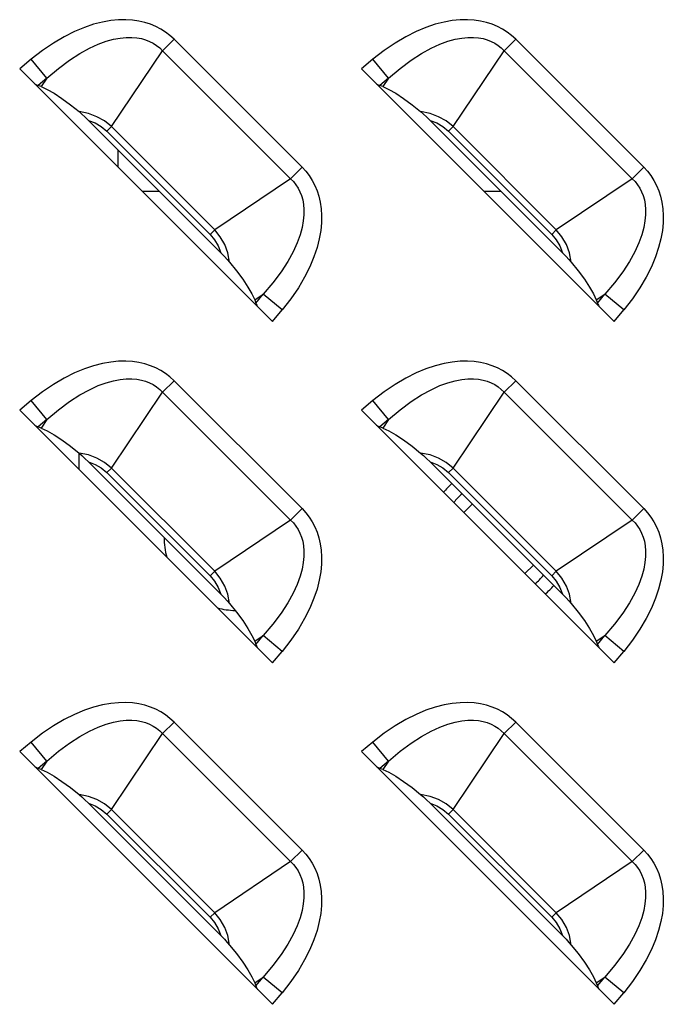
# Model space of a CAD drawing. Units: millimetres. Extents: x 0 to 4756, y 0 to 1682.
# Drawn here: x 2745 to 2770, y 599 to 636 of the extents above; entities that cross this region are included whole.
import ezdxf

# ---------------------------------------------------------------- set-up
doc = ezdxf.new("R2010")
doc.units = ezdxf.units.MM
doc.header["$LTSCALE"] = 261.58
doc.layers.add('00_COMPONENTS_1', color=7, linetype='CONTINUOUS')
doc.layers.add('7_ALL_FEATURES', color=7, linetype='CONTINUOUS')

msp = doc.modelspace()

# ---------------------------------------------------------------- linework, layer by layer
at = {"layer": '00_COMPONENTS_1', "color": 7, "linetype": 'Continuous'}
for p, q in [((2762.262, 617.316), (2762.573, 617.62)), ((2764.912, 615.314), (2764.585, 614.993))]:
    msp.add_line(p, q, dxfattribs=at)
for start, end in [(130.0602, 141.8765), (308.0701, 320.1284)]:
    msp.add_arc((2763.611, 616.338), 2.2, start, end, dxfattribs=at)
at = {"layer": '7_ALL_FEATURES', "color": 7, "linetype": 'Continuous'}
for p, q in [((2748.178, 635.906), (2747.824, 635.787)), ((2748.512, 635.991), (2748.178, 635.906)), ((2748.826, 636.047), (2748.512, 635.991)), ((2749.121, 636.076), (2748.826, 636.047)), ((2749.398, 636.081), (2749.121, 636.076)), ((2749.657, 636.066), (2749.398, 636.081)), ((2749.901, 636.03), (2749.657, 636.066)), ((2750.13, 635.978), (2749.901, 636.03)), ((2750.344, 635.908), (2750.13, 635.978)), ((2750.546, 635.823), (2750.344, 635.908)), ((2761.178, 635.906), (2760.824, 635.787)), ((2761.512, 635.991), (2761.178, 635.906)), ((2761.826, 636.047), (2761.512, 635.991)), ((2762.121, 636.076), (2761.826, 636.047)), ((2762.398, 636.081), (2762.121, 636.076)), ((2762.657, 636.066), (2762.398, 636.081)), ((2762.901, 636.03), (2762.657, 636.066)), ((2763.13, 635.978), (2762.901, 636.03)), ((2763.344, 635.908), (2763.13, 635.978)), ((2763.546, 635.823), (2763.344, 635.908)), ((2747.449, 635.631), (2747.056, 635.434)), ((2747.824, 635.787), (2747.449, 635.631)), ((2750.737, 635.723), (2750.546, 635.823)), ((2750.916, 635.608), (2750.737, 635.723)), ((2751.083, 635.478), (2750.916, 635.608)), ((2751.238, 635.336), (2751.083, 635.478)), ((2760.449, 635.631), (2760.056, 635.434)), ((2760.824, 635.787), (2760.449, 635.631)), ((2763.737, 635.723), (2763.546, 635.823)), ((2763.916, 635.608), (2763.737, 635.723)), ((2764.083, 635.478), (2763.916, 635.608)), ((2764.238, 635.336), (2764.083, 635.478)), ((2746.648, 635.194), (2746.229, 634.909)), ((2747.056, 635.434), (2746.648, 635.194)), ((2748.016, 634.993), (2748.352, 635.147)), ((2748.352, 635.147), (2748.658, 635.258)), ((2748.658, 635.258), (2748.936, 635.335)), ((2748.936, 635.335), (2749.189, 635.383)), ((2749.189, 635.383), (2749.418, 635.406)), ((2749.418, 635.406), (2749.628, 635.408)), ((2749.628, 635.408), (2749.819, 635.392)), ((2749.819, 635.392), (2749.994, 635.36)), ((2749.994, 635.36), (2750.155, 635.315)), ((2750.155, 635.315), (2750.304, 635.256)), ((2750.304, 635.256), (2750.443, 635.185)), ((2750.443, 635.185), (2750.571, 635.101)), ((2750.571, 635.101), (2750.69, 635.005)), ((2751.238, 635.336), (2750.8, 634.898)), ((2756.109, 630.465), (2751.238, 635.336)), ((2759.648, 635.194), (2759.229, 634.909)), ((2760.056, 635.434), (2759.648, 635.194)), ((2761.016, 634.993), (2761.352, 635.147)), ((2761.352, 635.147), (2761.658, 635.258)), ((2761.658, 635.258), (2761.936, 635.335)), ((2761.936, 635.335), (2762.189, 635.383)), ((2762.189, 635.383), (2762.418, 635.406)), ((2762.418, 635.406), (2762.628, 635.408)), ((2762.628, 635.408), (2762.819, 635.392)), ((2762.819, 635.392), (2762.994, 635.36)), ((2762.994, 635.36), (2763.155, 635.315)), ((2763.155, 635.315), (2763.304, 635.256)), ((2763.304, 635.256), (2763.443, 635.185)), ((2763.443, 635.185), (2763.571, 635.101)), ((2763.571, 635.101), (2763.69, 635.005)), ((2764.238, 635.336), (2763.8, 634.898)), ((2769.109, 630.465), (2764.238, 635.336)), ((2746.229, 634.909), (2745.802, 634.577)), ((2747.257, 634.539), (2747.65, 634.793)), ((2747.65, 634.793), (2748.016, 634.993)), ((2748.852, 632.011), (2750.8, 634.898)), ((2750.69, 635.005), (2750.8, 634.898)), ((2755.671, 630.027), (2750.8, 634.898)), ((2759.229, 634.909), (2758.802, 634.577)), ((2760.257, 634.539), (2760.65, 634.793)), ((2760.65, 634.793), (2761.016, 634.993)), ((2761.852, 632.011), (2763.8, 634.898)), ((2763.69, 635.005), (2763.8, 634.898)), ((2768.671, 630.027), (2763.8, 634.898)), ((2745.802, 634.577), (2745.364, 634.214)), ((2746.402, 633.854), (2745.802, 634.577)), ((2746.84, 634.228), (2747.257, 634.539)), ((2758.802, 634.577), (2758.364, 634.214)), ((2759.402, 633.854), (2758.802, 634.577)), ((2759.84, 634.228), (2760.257, 634.539)), ((2745.364, 634.214), (2754.987, 624.591)), ((2746.402, 633.854), (2746.84, 634.228)), ((2758.364, 634.214), (2767.987, 624.591)), ((2759.402, 633.854), (2759.84, 634.228)), ((2745.932, 633.645), (2745.982, 633.615)), ((2745.982, 633.615), (2746.027, 633.592)), ((2746.027, 633.592), (2746.067, 633.575)), ((2746.402, 633.854), (2746.067, 633.575)), ((2746.402, 633.854), (2746.185, 633.532)), ((2758.932, 633.645), (2758.982, 633.615)), ((2758.982, 633.615), (2759.027, 633.592)), ((2759.027, 633.592), (2759.067, 633.575)), ((2759.402, 633.854), (2759.067, 633.575)), ((2759.402, 633.854), (2759.185, 633.532)), ((2746.185, 633.532), (2746.067, 633.575)), ((2746.185, 633.532), (2746.414, 633.429)), ((2746.414, 633.429), (2746.676, 633.278)), ((2746.676, 633.278), (2746.973, 633.08)), ((2759.185, 633.532), (2759.067, 633.575)), ((2759.185, 633.532), (2759.414, 633.429)), ((2759.414, 633.429), (2759.676, 633.278)), ((2759.676, 633.278), (2759.973, 633.08)), ((2746.973, 633.08), (2747.296, 632.841)), ((2747.296, 632.841), (2747.621, 632.58)), ((2759.973, 633.08), (2760.296, 632.841)), ((2760.296, 632.841), (2760.621, 632.58)), ((2747.983, 632.509), (2747.621, 632.58)), ((2747.621, 632.58), (2747.724, 632.49)), ((2747.724, 632.49), (2747.844, 632.379)), ((2748.305, 632.389), (2747.983, 632.509)), ((2760.983, 632.509), (2760.621, 632.58)), ((2760.621, 632.58), (2760.724, 632.49)), ((2760.724, 632.49), (2760.844, 632.379)), ((2761.305, 632.389), (2760.983, 632.509)), ((2747.844, 632.379), (2747.98, 632.246)), ((2747.98, 632.246), (2748.238, 632.148)), ((2753.019, 627.207), (2747.98, 632.246)), ((2748.238, 632.148), (2748.468, 632.012)), ((2748.589, 632.226), (2748.305, 632.389)), ((2748.852, 632.011), (2748.589, 632.226)), ((2760.844, 632.379), (2760.98, 632.246)), ((2760.98, 632.246), (2761.238, 632.148)), ((2766.019, 627.207), (2760.98, 632.246)), ((2761.238, 632.148), (2761.468, 632.012)), ((2761.589, 632.226), (2761.305, 632.389)), ((2761.852, 632.011), (2761.589, 632.226)), ((2748.468, 632.012), (2748.677, 631.836)), ((2748.852, 632.011), (2748.677, 631.836)), ((2748.677, 631.836), (2752.609, 627.904)), ((2748.852, 632.011), (2752.784, 628.079)), ((2761.468, 632.012), (2761.677, 631.836)), ((2761.852, 632.011), (2761.677, 631.836)), ((2761.677, 631.836), (2765.609, 627.904)), ((2761.852, 632.011), (2765.784, 628.079)), ((2749.111, 630.467), (2749.111, 631.115)), ((2755.671, 630.027), (2756.109, 630.465)), ((2756.109, 630.465), (2756.251, 630.31)), ((2756.251, 630.31), (2756.381, 630.143)), ((2768.671, 630.027), (2769.109, 630.465)), ((2769.109, 630.465), (2769.251, 630.31)), ((2769.251, 630.31), (2769.381, 630.143)), ((2755.671, 630.027), (2752.784, 628.079)), ((2755.671, 630.027), (2755.778, 629.918)), ((2755.778, 629.918), (2755.873, 629.799)), ((2756.381, 630.143), (2756.496, 629.963)), ((2756.496, 629.963), (2756.597, 629.773)), ((2768.671, 630.027), (2765.784, 628.079)), ((2768.671, 630.027), (2768.778, 629.918)), ((2768.778, 629.918), (2768.873, 629.799)), ((2769.381, 630.143), (2769.496, 629.963)), ((2769.496, 629.963), (2769.597, 629.773)), ((2750.688, 629.538), (2750.04, 629.538)), ((2755.873, 629.799), (2755.957, 629.67)), ((2755.957, 629.67), (2756.029, 629.532)), ((2756.029, 629.532), (2756.087, 629.383)), ((2756.597, 629.773), (2756.681, 629.571)), ((2756.681, 629.571), (2756.751, 629.356)), ((2763.688, 629.538), (2763.04, 629.538)), ((2768.873, 629.799), (2768.957, 629.67)), ((2768.957, 629.67), (2769.029, 629.532)), ((2769.029, 629.532), (2769.087, 629.383)), ((2769.597, 629.773), (2769.681, 629.571)), ((2769.681, 629.571), (2769.751, 629.356)), ((2756.087, 629.383), (2756.133, 629.222)), ((2756.133, 629.222), (2756.165, 629.048)), ((2756.751, 629.356), (2756.803, 629.128)), ((2756.803, 629.128), (2756.839, 628.884)), ((2769.087, 629.383), (2769.133, 629.222)), ((2769.133, 629.222), (2769.165, 629.048)), ((2769.751, 629.356), (2769.803, 629.128)), ((2769.803, 629.128), (2769.839, 628.884)), ((2756.165, 629.048), (2756.181, 628.857)), ((2756.181, 628.857), (2756.179, 628.647)), ((2756.839, 628.884), (2756.854, 628.624)), ((2769.165, 629.048), (2769.181, 628.857)), ((2769.181, 628.857), (2769.179, 628.647)), ((2769.839, 628.884), (2769.854, 628.624)), ((2756.156, 628.418), (2756.109, 628.165)), ((2756.179, 628.647), (2756.156, 628.418)), ((2756.849, 628.348), (2756.82, 628.053)), ((2756.854, 628.624), (2756.849, 628.348)), ((2769.156, 628.418), (2769.109, 628.165)), ((2769.179, 628.647), (2769.156, 628.418)), ((2769.849, 628.348), (2769.82, 628.053)), ((2769.854, 628.624), (2769.849, 628.348)), ((2752.609, 627.904), (2752.784, 628.079)), ((2752.998, 627.818), (2752.784, 628.079)), ((2756.109, 628.165), (2756.032, 627.887)), ((2756.82, 628.053), (2756.764, 627.738)), ((2765.609, 627.904), (2765.784, 628.079)), ((2765.998, 627.818), (2765.784, 628.079)), ((2769.109, 628.165), (2769.032, 627.887)), ((2769.82, 628.053), (2769.764, 627.738)), ((2752.609, 627.904), (2752.781, 627.701)), ((2752.781, 627.701), (2752.92, 627.466)), ((2753.169, 627.516), (2752.998, 627.818)), ((2756.032, 627.887), (2755.92, 627.581)), ((2756.764, 627.738), (2756.678, 627.404)), ((2765.609, 627.904), (2765.781, 627.701)), ((2765.781, 627.701), (2765.92, 627.466)), ((2766.169, 627.516), (2765.998, 627.818)), ((2769.032, 627.887), (2768.92, 627.581)), ((2769.764, 627.738), (2769.678, 627.404)), ((2752.92, 627.466), (2753.019, 627.207)), ((2753.282, 627.207), (2753.169, 627.516)), ((2755.768, 627.245), (2755.567, 626.88)), ((2755.92, 627.581), (2755.768, 627.245)), ((2756.678, 627.404), (2756.559, 627.049)), ((2765.92, 627.466), (2766.019, 627.207)), ((2766.282, 627.207), (2766.169, 627.516)), ((2768.768, 627.245), (2768.567, 626.88)), ((2768.92, 627.581), (2768.768, 627.245)), ((2769.678, 627.404), (2769.559, 627.049)), ((2753.019, 627.207), (2753.152, 627.07)), ((2753.152, 627.07), (2753.264, 626.95)), ((2753.264, 626.95), (2753.353, 626.848)), ((2753.353, 626.848), (2753.282, 627.207)), ((2753.353, 626.848), (2753.614, 626.522)), ((2755.567, 626.88), (2755.314, 626.486)), ((2756.559, 627.049), (2756.403, 626.674)), ((2766.019, 627.207), (2766.152, 627.07)), ((2766.152, 627.07), (2766.264, 626.95)), ((2766.264, 626.95), (2766.353, 626.848)), ((2766.353, 626.848), (2766.282, 627.207)), ((2766.353, 626.848), (2766.614, 626.522)), ((2768.567, 626.88), (2768.314, 626.486)), ((2769.559, 627.049), (2769.403, 626.674)), ((2753.614, 626.522), (2753.854, 626.199)), ((2755.314, 626.486), (2755.001, 626.067)), ((2756.403, 626.674), (2756.206, 626.282)), ((2766.614, 626.522), (2766.854, 626.199)), ((2768.314, 626.486), (2768.001, 626.067)), ((2769.403, 626.674), (2769.206, 626.282)), ((2753.854, 626.199), (2754.051, 625.902)), ((2756.206, 626.282), (2755.967, 625.875)), ((2766.854, 626.199), (2767.051, 625.902)), ((2769.206, 626.282), (2768.967, 625.875)), ((2754.051, 625.902), (2754.202, 625.64)), ((2755.001, 626.067), (2754.626, 625.629)), ((2755.967, 625.875), (2755.682, 625.456)), ((2767.051, 625.902), (2767.202, 625.64)), ((2768.001, 626.067), (2767.626, 625.629)), ((2768.967, 625.875), (2768.682, 625.456)), ((2754.202, 625.64), (2754.305, 625.412)), ((2754.305, 625.412), (2754.626, 625.629)), ((2754.305, 625.412), (2754.348, 625.294)), ((2754.348, 625.294), (2754.626, 625.629)), ((2755.35, 625.029), (2754.626, 625.629)), ((2755.682, 625.456), (2755.35, 625.029)), ((2767.202, 625.64), (2767.305, 625.412)), ((2767.305, 625.412), (2767.626, 625.629)), ((2767.305, 625.412), (2767.348, 625.294)), ((2767.348, 625.294), (2767.626, 625.629)), ((2768.35, 625.029), (2767.626, 625.629)), ((2768.682, 625.456), (2768.35, 625.029)), ((2754.348, 625.294), (2754.365, 625.255)), ((2754.365, 625.255), (2754.388, 625.209)), ((2754.388, 625.209), (2754.418, 625.159)), ((2754.987, 624.591), (2755.35, 625.029)), ((2767.348, 625.294), (2767.365, 625.255)), ((2767.365, 625.255), (2767.388, 625.209)), ((2767.388, 625.209), (2767.418, 625.159)), ((2767.987, 624.591), (2768.35, 625.029)), ((2747.824, 622.787), (2747.449, 622.631)), ((2748.178, 622.906), (2747.824, 622.787)), ((2748.512, 622.991), (2748.178, 622.906)), ((2748.826, 623.047), (2748.512, 622.991)), ((2749.121, 623.076), (2748.826, 623.047)), ((2749.398, 623.081), (2749.121, 623.076)), ((2749.657, 623.066), (2749.398, 623.081)), ((2749.901, 623.03), (2749.657, 623.066)), ((2750.13, 622.978), (2749.901, 623.03)), ((2750.344, 622.908), (2750.13, 622.978)), ((2750.546, 622.823), (2750.344, 622.908)), ((2750.737, 622.723), (2750.546, 622.823)), ((2750.916, 622.608), (2750.737, 622.723)), ((2760.824, 622.787), (2760.449, 622.631)), ((2761.178, 622.906), (2760.824, 622.787)), ((2761.512, 622.991), (2761.178, 622.906)), ((2761.826, 623.047), (2761.512, 622.991)), ((2762.121, 623.076), (2761.826, 623.047)), ((2762.398, 623.081), (2762.121, 623.076)), ((2762.657, 623.066), (2762.398, 623.081)), ((2762.901, 623.03), (2762.657, 623.066)), ((2763.13, 622.978), (2762.901, 623.03)), ((2763.344, 622.908), (2763.13, 622.978)), ((2763.546, 622.823), (2763.344, 622.908)), ((2763.737, 622.723), (2763.546, 622.823)), ((2763.916, 622.608), (2763.737, 622.723)), ((2747.056, 622.434), (2746.648, 622.194)), ((2747.449, 622.631), (2747.056, 622.434)), ((2748.936, 622.335), (2749.189, 622.383)), ((2749.189, 622.383), (2749.418, 622.406)), ((2749.418, 622.406), (2749.628, 622.408)), ((2749.628, 622.408), (2749.819, 622.392)), ((2749.819, 622.392), (2749.994, 622.36)), ((2749.994, 622.36), (2750.155, 622.315)), ((2751.083, 622.478), (2750.916, 622.608)), ((2751.238, 622.336), (2751.083, 622.478)), ((2760.056, 622.434), (2759.648, 622.194)), ((2760.449, 622.631), (2760.056, 622.434)), ((2761.936, 622.335), (2762.189, 622.383)), ((2762.189, 622.383), (2762.418, 622.406)), ((2762.418, 622.406), (2762.628, 622.408)), ((2762.628, 622.408), (2762.819, 622.392)), ((2762.819, 622.392), (2762.994, 622.36)), ((2762.994, 622.36), (2763.155, 622.315)), ((2764.083, 622.478), (2763.916, 622.608)), ((2764.238, 622.336), (2764.083, 622.478)), ((2746.648, 622.194), (2746.229, 621.909)), ((2747.65, 621.793), (2748.016, 621.993)), ((2748.016, 621.993), (2748.352, 622.147)), ((2748.352, 622.147), (2748.658, 622.258)), ((2748.658, 622.258), (2748.936, 622.335)), ((2750.155, 622.315), (2750.304, 622.256)), ((2750.304, 622.256), (2750.443, 622.185)), ((2750.443, 622.185), (2750.571, 622.101)), ((2750.571, 622.101), (2750.69, 622.005)), ((2750.69, 622.005), (2750.8, 621.898)), ((2751.238, 622.336), (2750.8, 621.898)), ((2756.109, 617.465), (2751.238, 622.336)), ((2759.648, 622.194), (2759.229, 621.909)), ((2760.65, 621.793), (2761.016, 621.993)), ((2761.016, 621.993), (2761.352, 622.147)), ((2761.352, 622.147), (2761.658, 622.258)), ((2761.658, 622.258), (2761.936, 622.335)), ((2763.155, 622.315), (2763.304, 622.256)), ((2763.304, 622.256), (2763.443, 622.185)), ((2763.443, 622.185), (2763.571, 622.101)), ((2763.571, 622.101), (2763.69, 622.005)), ((2763.69, 622.005), (2763.8, 621.898)), ((2764.238, 622.336), (2763.8, 621.898)), ((2769.109, 617.465), (2764.238, 622.336)), ((2746.229, 621.909), (2745.802, 621.577)), ((2747.257, 621.539), (2747.65, 621.793)), ((2748.852, 619.011), (2750.8, 621.898)), ((2755.671, 617.027), (2750.8, 621.898)), ((2759.229, 621.909), (2758.802, 621.577)), ((2760.257, 621.539), (2760.65, 621.793)), ((2761.852, 619.011), (2763.8, 621.898)), ((2768.671, 617.027), (2763.8, 621.898)), ((2745.802, 621.577), (2745.364, 621.214)), ((2746.402, 620.854), (2745.802, 621.577)), ((2746.402, 620.854), (2746.84, 621.228)), ((2746.84, 621.228), (2747.257, 621.539)), ((2758.802, 621.577), (2758.364, 621.214)), ((2759.402, 620.854), (2758.802, 621.577)), ((2759.402, 620.854), (2759.84, 621.228)), ((2759.84, 621.228), (2760.257, 621.539)), ((2745.364, 621.214), (2754.987, 611.591)), ((2746.402, 620.854), (2746.067, 620.575)), ((2746.402, 620.854), (2746.185, 620.532)), ((2758.364, 621.214), (2767.987, 611.591)), ((2759.402, 620.854), (2759.067, 620.575)), ((2759.402, 620.854), (2759.185, 620.532)), ((2745.932, 620.645), (2745.982, 620.615)), ((2745.982, 620.615), (2746.027, 620.592)), ((2746.027, 620.592), (2746.067, 620.575)), ((2746.185, 620.532), (2746.067, 620.575)), ((2746.185, 620.532), (2746.414, 620.429)), ((2758.932, 620.645), (2758.982, 620.615)), ((2758.982, 620.615), (2759.027, 620.592)), ((2759.027, 620.592), (2759.067, 620.575)), ((2759.185, 620.532), (2759.067, 620.575)), ((2759.185, 620.532), (2759.414, 620.429)), ((2746.414, 620.429), (2746.676, 620.278)), ((2746.676, 620.278), (2746.973, 620.08)), ((2759.414, 620.429), (2759.676, 620.278)), ((2759.676, 620.278), (2759.973, 620.08)), ((2746.973, 620.08), (2747.296, 619.841)), ((2747.296, 619.841), (2747.621, 619.58)), ((2759.973, 620.08), (2760.296, 619.841)), ((2760.296, 619.841), (2760.621, 619.58)), ((2747.611, 619.58), (2747.611, 618.967)), ((2747.983, 619.509), (2747.621, 619.58)), ((2747.621, 619.58), (2747.724, 619.49)), ((2747.724, 619.49), (2747.844, 619.379)), ((2747.844, 619.379), (2747.98, 619.246)), ((2748.305, 619.389), (2747.983, 619.509)), ((2748.589, 619.226), (2748.305, 619.389)), ((2760.983, 619.509), (2760.621, 619.58)), ((2760.621, 619.58), (2760.724, 619.49)), ((2760.724, 619.49), (2760.844, 619.379)), ((2760.844, 619.379), (2760.98, 619.246)), ((2761.305, 619.389), (2760.983, 619.509)), ((2761.589, 619.226), (2761.305, 619.389)), ((2747.98, 619.246), (2748.238, 619.148)), ((2753.019, 614.207), (2747.98, 619.246)), ((2748.238, 619.148), (2748.468, 619.012)), ((2748.468, 619.012), (2748.677, 618.836)), ((2748.852, 619.011), (2748.589, 619.226)), ((2748.852, 619.011), (2748.677, 618.836)), ((2748.852, 619.011), (2752.784, 615.079)), ((2760.98, 619.246), (2761.238, 619.148)), ((2766.019, 614.207), (2760.98, 619.246)), ((2761.238, 619.148), (2761.468, 619.012)), ((2761.468, 619.012), (2761.677, 618.836)), ((2761.852, 619.011), (2761.589, 619.226)), ((2761.852, 619.011), (2761.677, 618.836)), ((2761.852, 619.011), (2765.784, 615.079)), ((2748.677, 618.836), (2752.609, 614.904)), ((2761.677, 618.836), (2765.609, 614.904)), ((2755.671, 617.027), (2756.109, 617.465)), ((2756.109, 617.465), (2756.251, 617.31)), ((2756.251, 617.31), (2756.381, 617.143)), ((2756.381, 617.143), (2756.496, 616.963)), ((2768.671, 617.027), (2769.109, 617.465)), ((2769.109, 617.465), (2769.251, 617.31)), ((2769.251, 617.31), (2769.381, 617.143)), ((2769.381, 617.143), (2769.496, 616.963)), ((2755.671, 617.027), (2752.784, 615.079)), ((2755.671, 617.027), (2755.778, 616.918)), ((2755.778, 616.918), (2755.873, 616.799)), ((2755.873, 616.799), (2755.957, 616.67)), ((2756.496, 616.963), (2756.597, 616.773)), ((2756.597, 616.773), (2756.681, 616.571)), ((2768.671, 617.027), (2765.784, 615.079)), ((2768.671, 617.027), (2768.778, 616.918)), ((2768.778, 616.918), (2768.873, 616.799)), ((2768.873, 616.799), (2768.957, 616.67)), ((2769.496, 616.963), (2769.597, 616.773)), ((2769.597, 616.773), (2769.681, 616.571)), ((2755.957, 616.67), (2756.029, 616.532)), ((2756.029, 616.532), (2756.087, 616.383)), ((2756.087, 616.383), (2756.133, 616.222)), ((2756.681, 616.571), (2756.751, 616.356)), ((2756.751, 616.356), (2756.803, 616.128)), ((2768.957, 616.67), (2769.029, 616.532)), ((2769.029, 616.532), (2769.087, 616.383)), ((2769.087, 616.383), (2769.133, 616.222)), ((2769.681, 616.571), (2769.751, 616.356)), ((2769.751, 616.356), (2769.803, 616.128)), ((2756.133, 616.222), (2756.165, 616.048)), ((2756.165, 616.048), (2756.181, 615.857)), ((2756.803, 616.128), (2756.839, 615.884)), ((2769.133, 616.222), (2769.165, 616.048)), ((2769.165, 616.048), (2769.181, 615.857)), ((2769.803, 616.128), (2769.839, 615.884)), ((2756.179, 615.647), (2756.156, 615.418)), ((2756.181, 615.857), (2756.179, 615.647)), ((2756.839, 615.884), (2756.854, 615.624)), ((2756.854, 615.624), (2756.849, 615.348)), ((2769.179, 615.647), (2769.156, 615.418)), ((2769.181, 615.857), (2769.179, 615.647)), ((2769.839, 615.884), (2769.854, 615.624)), ((2769.854, 615.624), (2769.849, 615.348)), ((2756.156, 615.418), (2756.109, 615.165)), ((2756.849, 615.348), (2756.82, 615.053)), ((2769.156, 615.418), (2769.109, 615.165)), ((2769.849, 615.348), (2769.82, 615.053)), ((2752.609, 614.904), (2752.784, 615.079)), ((2752.609, 614.904), (2752.781, 614.701)), ((2752.998, 614.818), (2752.784, 615.079)), ((2756.032, 614.887), (2755.92, 614.581)), ((2756.109, 615.165), (2756.032, 614.887)), ((2756.82, 615.053), (2756.764, 614.738)), ((2765.609, 614.904), (2765.784, 615.079)), ((2765.609, 614.904), (2765.781, 614.701)), ((2765.998, 614.818), (2765.784, 615.079)), ((2769.032, 614.887), (2768.92, 614.581)), ((2769.109, 615.165), (2769.032, 614.887)), ((2769.82, 615.053), (2769.764, 614.738)), ((2752.781, 614.701), (2752.92, 614.466)), ((2753.169, 614.516), (2752.998, 614.818)), ((2753.282, 614.207), (2753.169, 614.516)), ((2755.92, 614.581), (2755.768, 614.245)), ((2756.764, 614.738), (2756.678, 614.404)), ((2765.781, 614.701), (2765.92, 614.466)), ((2766.169, 614.516), (2765.998, 614.818)), ((2766.282, 614.207), (2766.169, 614.516)), ((2768.92, 614.581), (2768.768, 614.245)), ((2769.764, 614.738), (2769.678, 614.404)), ((2752.92, 614.466), (2753.019, 614.207)), ((2753.019, 614.207), (2753.152, 614.07)), ((2753.353, 613.848), (2753.282, 614.207)), ((2755.768, 614.245), (2755.567, 613.88)), ((2756.678, 614.404), (2756.559, 614.049)), ((2765.92, 614.466), (2766.019, 614.207)), ((2766.019, 614.207), (2766.152, 614.07)), ((2766.353, 613.848), (2766.282, 614.207)), ((2768.768, 614.245), (2768.567, 613.88)), ((2769.678, 614.404), (2769.559, 614.049)), ((2753.152, 614.07), (2753.264, 613.95)), ((2753.264, 613.95), (2753.353, 613.848)), ((2753.353, 613.848), (2753.614, 613.522)), ((2755.567, 613.88), (2755.314, 613.486)), ((2756.559, 614.049), (2756.403, 613.674)), ((2766.152, 614.07), (2766.264, 613.95)), ((2766.264, 613.95), (2766.353, 613.848)), ((2766.353, 613.848), (2766.614, 613.522)), ((2768.567, 613.88), (2768.314, 613.486)), ((2769.559, 614.049), (2769.403, 613.674)), ((2753.614, 613.522), (2753.854, 613.199)), ((2755.314, 613.486), (2755.001, 613.067)), ((2756.403, 613.674), (2756.206, 613.282)), ((2766.614, 613.522), (2766.854, 613.199)), ((2768.314, 613.486), (2768.001, 613.067)), ((2769.403, 613.674), (2769.206, 613.282)), ((2753.854, 613.199), (2754.051, 612.902)), ((2755.001, 613.067), (2754.626, 612.629)), ((2756.206, 613.282), (2755.967, 612.875)), ((2766.854, 613.199), (2767.051, 612.902)), ((2768.001, 613.067), (2767.626, 612.629)), ((2769.206, 613.282), (2768.967, 612.875)), ((2754.051, 612.902), (2754.202, 612.64)), ((2754.202, 612.64), (2754.305, 612.412)), ((2754.305, 612.412), (2754.626, 612.629)), ((2754.348, 612.294), (2754.626, 612.629)), ((2755.35, 612.029), (2754.626, 612.629)), ((2755.967, 612.875), (2755.682, 612.456)), ((2767.051, 612.902), (2767.202, 612.64)), ((2767.202, 612.64), (2767.305, 612.412)), ((2767.305, 612.412), (2767.626, 612.629)), ((2767.348, 612.294), (2767.626, 612.629)), ((2768.35, 612.029), (2767.626, 612.629)), ((2768.967, 612.875), (2768.682, 612.456)), ((2754.305, 612.412), (2754.348, 612.294)), ((2754.348, 612.294), (2754.365, 612.255)), ((2754.365, 612.255), (2754.388, 612.209)), ((2755.682, 612.456), (2755.35, 612.029)), ((2767.305, 612.412), (2767.348, 612.294)), ((2767.348, 612.294), (2767.365, 612.255)), ((2767.365, 612.255), (2767.388, 612.209)), ((2768.682, 612.456), (2768.35, 612.029)), ((2754.388, 612.209), (2754.418, 612.159)), ((2754.987, 611.591), (2755.35, 612.029)), ((2767.388, 612.209), (2767.418, 612.159)), ((2767.987, 611.591), (2768.35, 612.029)), ((2748.512, 609.991), (2748.178, 609.906)), ((2748.826, 610.047), (2748.512, 609.991)), ((2749.121, 610.076), (2748.826, 610.047)), ((2749.398, 610.081), (2749.121, 610.076)), ((2749.657, 610.066), (2749.398, 610.081)), ((2749.901, 610.03), (2749.657, 610.066)), ((2750.13, 609.978), (2749.901, 610.03)), ((2750.344, 609.908), (2750.13, 609.978)), ((2761.512, 609.991), (2761.178, 609.906)), ((2761.826, 610.047), (2761.512, 609.991)), ((2762.121, 610.076), (2761.826, 610.047)), ((2762.398, 610.081), (2762.121, 610.076)), ((2762.657, 610.066), (2762.398, 610.081)), ((2762.901, 610.03), (2762.657, 610.066)), ((2763.13, 609.978), (2762.901, 610.03)), ((2763.344, 609.908), (2763.13, 609.978)), ((2747.449, 609.631), (2747.056, 609.434)), ((2747.824, 609.787), (2747.449, 609.631)), ((2748.178, 609.906), (2747.824, 609.787)), ((2750.546, 609.823), (2750.344, 609.908)), ((2750.737, 609.723), (2750.546, 609.823)), ((2750.916, 609.608), (2750.737, 609.723)), ((2751.083, 609.478), (2750.916, 609.608)), ((2760.449, 609.631), (2760.056, 609.434)), ((2760.824, 609.787), (2760.449, 609.631)), ((2761.178, 609.906), (2760.824, 609.787)), ((2763.546, 609.823), (2763.344, 609.908)), ((2763.737, 609.723), (2763.546, 609.823)), ((2763.916, 609.608), (2763.737, 609.723)), ((2764.083, 609.478), (2763.916, 609.608)), ((2747.056, 609.434), (2746.648, 609.194)), ((2748.352, 609.147), (2748.658, 609.258)), ((2748.658, 609.258), (2748.936, 609.335)), ((2748.936, 609.335), (2749.189, 609.383)), ((2749.189, 609.383), (2749.418, 609.406)), ((2749.418, 609.406), (2749.628, 609.408)), ((2749.628, 609.408), (2749.819, 609.392)), ((2749.819, 609.392), (2749.994, 609.36)), ((2749.994, 609.36), (2750.155, 609.315)), ((2750.155, 609.315), (2750.304, 609.256)), ((2750.304, 609.256), (2750.443, 609.185)), ((2751.238, 609.336), (2750.8, 608.898)), ((2751.238, 609.336), (2751.083, 609.478)), ((2756.109, 604.465), (2751.238, 609.336)), ((2760.056, 609.434), (2759.648, 609.194)), ((2761.352, 609.147), (2761.658, 609.258)), ((2761.658, 609.258), (2761.936, 609.335)), ((2761.936, 609.335), (2762.189, 609.383)), ((2762.189, 609.383), (2762.418, 609.406)), ((2762.418, 609.406), (2762.628, 609.408)), ((2762.628, 609.408), (2762.819, 609.392)), ((2762.819, 609.392), (2762.994, 609.36)), ((2762.994, 609.36), (2763.155, 609.315)), ((2763.155, 609.315), (2763.304, 609.256)), ((2763.304, 609.256), (2763.443, 609.185)), ((2764.238, 609.336), (2763.8, 608.898)), ((2764.238, 609.336), (2764.083, 609.478)), ((2769.109, 604.465), (2764.238, 609.336)), ((2746.229, 608.909), (2745.802, 608.577)), ((2746.648, 609.194), (2746.229, 608.909)), ((2747.65, 608.793), (2748.016, 608.993)), ((2748.016, 608.993), (2748.352, 609.147)), ((2748.852, 606.011), (2750.8, 608.898)), ((2750.443, 609.185), (2750.571, 609.101)), ((2750.571, 609.101), (2750.69, 609.005)), ((2750.69, 609.005), (2750.8, 608.898)), ((2755.671, 604.027), (2750.8, 608.898)), ((2759.229, 608.909), (2758.802, 608.577)), ((2759.648, 609.194), (2759.229, 608.909)), ((2760.65, 608.793), (2761.016, 608.993)), ((2761.016, 608.993), (2761.352, 609.147)), ((2761.852, 606.011), (2763.8, 608.898)), ((2763.443, 609.185), (2763.571, 609.101)), ((2763.571, 609.101), (2763.69, 609.005)), ((2763.69, 609.005), (2763.8, 608.898)), ((2768.671, 604.027), (2763.8, 608.898)), ((2745.802, 608.577), (2745.364, 608.214)), ((2746.402, 607.854), (2745.802, 608.577)), ((2746.84, 608.228), (2747.257, 608.539)), ((2747.257, 608.539), (2747.65, 608.793)), ((2758.802, 608.577), (2758.364, 608.214)), ((2759.402, 607.854), (2758.802, 608.577)), ((2759.84, 608.228), (2760.257, 608.539)), ((2760.257, 608.539), (2760.65, 608.793)), ((2745.364, 608.214), (2754.987, 598.591)), ((2746.402, 607.854), (2746.84, 608.228)), ((2758.364, 608.214), (2767.987, 598.591)), ((2759.402, 607.854), (2759.84, 608.228)), ((2746.402, 607.854), (2746.067, 607.575)), ((2746.402, 607.854), (2746.185, 607.532)), ((2759.402, 607.854), (2759.067, 607.575)), ((2759.402, 607.854), (2759.185, 607.532)), ((2745.932, 607.645), (2745.982, 607.615)), ((2745.982, 607.615), (2746.027, 607.592)), ((2746.027, 607.592), (2746.067, 607.575)), ((2746.185, 607.532), (2746.067, 607.575)), ((2746.185, 607.532), (2746.414, 607.429)), ((2746.414, 607.429), (2746.676, 607.278)), ((2758.932, 607.645), (2758.982, 607.615)), ((2758.982, 607.615), (2759.027, 607.592)), ((2759.027, 607.592), (2759.067, 607.575)), ((2759.185, 607.532), (2759.067, 607.575)), ((2759.185, 607.532), (2759.414, 607.429)), ((2759.414, 607.429), (2759.676, 607.278)), ((2746.676, 607.278), (2746.973, 607.08)), ((2746.973, 607.08), (2747.296, 606.841)), ((2759.676, 607.278), (2759.973, 607.08)), ((2759.973, 607.08), (2760.296, 606.841)), ((2747.296, 606.841), (2747.621, 606.58)), ((2760.296, 606.841), (2760.621, 606.58)), ((2747.983, 606.509), (2747.621, 606.58)), ((2747.621, 606.58), (2747.724, 606.49)), ((2747.724, 606.49), (2747.844, 606.379)), ((2747.844, 606.379), (2747.98, 606.246)), ((2747.98, 606.246), (2748.238, 606.148)), ((2753.019, 601.207), (2747.98, 606.246)), ((2748.305, 606.389), (2747.983, 606.509)), ((2748.589, 606.226), (2748.305, 606.389)), ((2748.852, 606.011), (2748.589, 606.226)), ((2760.983, 606.509), (2760.621, 606.58)), ((2760.621, 606.58), (2760.724, 606.49)), ((2760.724, 606.49), (2760.844, 606.379)), ((2760.844, 606.379), (2760.98, 606.246)), ((2760.98, 606.246), (2761.238, 606.148)), ((2766.019, 601.207), (2760.98, 606.246)), ((2761.305, 606.389), (2760.983, 606.509)), ((2761.589, 606.226), (2761.305, 606.389)), ((2761.852, 606.011), (2761.589, 606.226)), ((2748.238, 606.148), (2748.468, 606.012)), ((2748.468, 606.012), (2748.677, 605.836)), ((2748.852, 606.011), (2748.677, 605.836)), ((2748.852, 606.011), (2752.784, 602.079)), ((2761.238, 606.148), (2761.468, 606.012)), ((2761.468, 606.012), (2761.677, 605.836)), ((2761.852, 606.011), (2761.677, 605.836)), ((2761.852, 606.011), (2765.784, 602.079)), ((2748.677, 605.836), (2752.609, 601.904)), ((2761.677, 605.836), (2765.609, 601.904)), ((2755.671, 604.027), (2756.109, 604.465)), ((2756.109, 604.465), (2756.251, 604.31)), ((2768.671, 604.027), (2769.109, 604.465)), ((2769.109, 604.465), (2769.251, 604.31)), ((2755.671, 604.027), (2752.784, 602.079)), ((2755.671, 604.027), (2755.778, 603.918)), ((2756.251, 604.31), (2756.381, 604.143)), ((2756.381, 604.143), (2756.496, 603.963)), ((2768.671, 604.027), (2765.784, 602.079)), ((2768.671, 604.027), (2768.778, 603.918)), ((2769.251, 604.31), (2769.381, 604.143)), ((2769.381, 604.143), (2769.496, 603.963)), ((2755.778, 603.918), (2755.873, 603.799)), ((2755.873, 603.799), (2755.957, 603.67)), ((2755.957, 603.67), (2756.029, 603.532)), ((2756.496, 603.963), (2756.597, 603.773)), ((2756.597, 603.773), (2756.681, 603.571)), ((2768.778, 603.918), (2768.873, 603.799)), ((2768.873, 603.799), (2768.957, 603.67)), ((2768.957, 603.67), (2769.029, 603.532)), ((2769.496, 603.963), (2769.597, 603.773)), ((2769.597, 603.773), (2769.681, 603.571)), ((2756.029, 603.532), (2756.087, 603.383)), ((2756.087, 603.383), (2756.133, 603.222)), ((2756.681, 603.571), (2756.751, 603.356)), ((2756.751, 603.356), (2756.803, 603.128)), ((2769.029, 603.532), (2769.087, 603.383)), ((2769.087, 603.383), (2769.133, 603.222)), ((2769.681, 603.571), (2769.751, 603.356)), ((2769.751, 603.356), (2769.803, 603.128)), ((2756.133, 603.222), (2756.165, 603.048)), ((2756.165, 603.048), (2756.181, 602.857)), ((2756.181, 602.857), (2756.179, 602.647)), ((2756.803, 603.128), (2756.839, 602.884)), ((2756.839, 602.884), (2756.854, 602.624)), ((2769.133, 603.222), (2769.165, 603.048)), ((2769.165, 603.048), (2769.181, 602.857)), ((2769.181, 602.857), (2769.179, 602.647)), ((2769.803, 603.128), (2769.839, 602.884)), ((2769.839, 602.884), (2769.854, 602.624)), ((2756.179, 602.647), (2756.156, 602.418)), ((2756.854, 602.624), (2756.849, 602.348)), ((2769.179, 602.647), (2769.156, 602.418)), ((2769.854, 602.624), (2769.849, 602.348)), ((2756.109, 602.165), (2756.032, 601.887)), ((2756.156, 602.418), (2756.109, 602.165)), ((2756.849, 602.348), (2756.82, 602.053)), ((2769.109, 602.165), (2769.032, 601.887)), ((2769.156, 602.418), (2769.109, 602.165)), ((2769.849, 602.348), (2769.82, 602.053)), ((2752.609, 601.904), (2752.784, 602.079)), ((2752.609, 601.904), (2752.781, 601.701)), ((2752.998, 601.818), (2752.784, 602.079)), ((2753.169, 601.516), (2752.998, 601.818)), ((2756.032, 601.887), (2755.92, 601.581)), ((2756.764, 601.738), (2756.678, 601.404)), ((2756.82, 602.053), (2756.764, 601.738)), ((2765.609, 601.904), (2765.784, 602.079)), ((2765.609, 601.904), (2765.781, 601.701)), ((2765.998, 601.818), (2765.784, 602.079)), ((2766.169, 601.516), (2765.998, 601.818)), ((2769.032, 601.887), (2768.92, 601.581)), ((2769.764, 601.738), (2769.678, 601.404)), ((2769.82, 602.053), (2769.764, 601.738)), ((2752.781, 601.701), (2752.92, 601.466)), ((2752.92, 601.466), (2753.019, 601.207)), ((2753.282, 601.207), (2753.169, 601.516)), ((2755.92, 601.581), (2755.768, 601.245)), ((2756.678, 601.404), (2756.559, 601.049)), ((2765.781, 601.701), (2765.92, 601.466)), ((2765.92, 601.466), (2766.019, 601.207)), ((2766.282, 601.207), (2766.169, 601.516)), ((2768.92, 601.581), (2768.768, 601.245)), ((2769.678, 601.404), (2769.559, 601.049)), ((2753.019, 601.207), (2753.152, 601.07)), ((2753.152, 601.07), (2753.264, 600.95)), ((2753.353, 600.848), (2753.282, 601.207)), ((2755.768, 601.245), (2755.567, 600.88)), ((2756.559, 601.049), (2756.403, 600.674)), ((2766.019, 601.207), (2766.152, 601.07)), ((2766.152, 601.07), (2766.264, 600.95)), ((2766.353, 600.848), (2766.282, 601.207)), ((2768.768, 601.245), (2768.567, 600.88)), ((2769.559, 601.049), (2769.403, 600.674)), ((2753.264, 600.95), (2753.353, 600.848)), ((2753.353, 600.848), (2753.614, 600.522)), ((2755.567, 600.88), (2755.314, 600.486)), ((2756.403, 600.674), (2756.206, 600.282)), ((2766.264, 600.95), (2766.353, 600.848)), ((2766.353, 600.848), (2766.614, 600.522)), ((2768.567, 600.88), (2768.314, 600.486)), ((2769.403, 600.674), (2769.206, 600.282)), ((2753.614, 600.522), (2753.854, 600.199)), ((2755.314, 600.486), (2755.001, 600.067)), ((2756.206, 600.282), (2755.967, 599.875)), ((2766.614, 600.522), (2766.854, 600.199)), ((2768.314, 600.486), (2768.001, 600.067)), ((2769.206, 600.282), (2768.967, 599.875)), ((2753.854, 600.199), (2754.051, 599.902)), ((2754.051, 599.902), (2754.202, 599.64)), ((2755.001, 600.067), (2754.626, 599.629)), ((2755.967, 599.875), (2755.682, 599.456)), ((2766.854, 600.199), (2767.051, 599.902)), ((2767.051, 599.902), (2767.202, 599.64)), ((2768.001, 600.067), (2767.626, 599.629)), ((2768.967, 599.875), (2768.682, 599.456)), ((2754.202, 599.64), (2754.305, 599.412)), ((2754.305, 599.412), (2754.626, 599.629)), ((2754.348, 599.294), (2754.626, 599.629)), ((2755.35, 599.029), (2754.626, 599.629)), ((2767.202, 599.64), (2767.305, 599.412)), ((2767.305, 599.412), (2767.626, 599.629)), ((2767.348, 599.294), (2767.626, 599.629)), ((2768.35, 599.029), (2767.626, 599.629)), ((2754.305, 599.412), (2754.348, 599.294)), ((2754.348, 599.294), (2754.365, 599.255)), ((2754.365, 599.255), (2754.388, 599.209)), ((2754.388, 599.209), (2754.418, 599.159)), ((2755.682, 599.456), (2755.35, 599.029)), ((2767.305, 599.412), (2767.348, 599.294)), ((2767.348, 599.294), (2767.365, 599.255)), ((2767.365, 599.255), (2767.388, 599.209)), ((2767.388, 599.209), (2767.418, 599.159)), ((2768.682, 599.456), (2768.35, 599.029)), ((2754.987, 598.591), (2755.35, 599.029)), ((2767.987, 598.591), (2768.35, 599.029))]:
    msp.add_line(p, q, dxfattribs=at)
for centre, start, end in [((2763.611, 616.338), 130.8563, 140.5431), ((2753.611, 616.338), 179.4647, 195.2174), ((2763.611, 616.338), 309.4369, 319.1263), ((2753.611, 616.338), 254.7883, 268.9153)]:
    msp.add_arc(centre, 2.75, start, end, dxfattribs=at)

doc.saveas('drawing.dxf')
